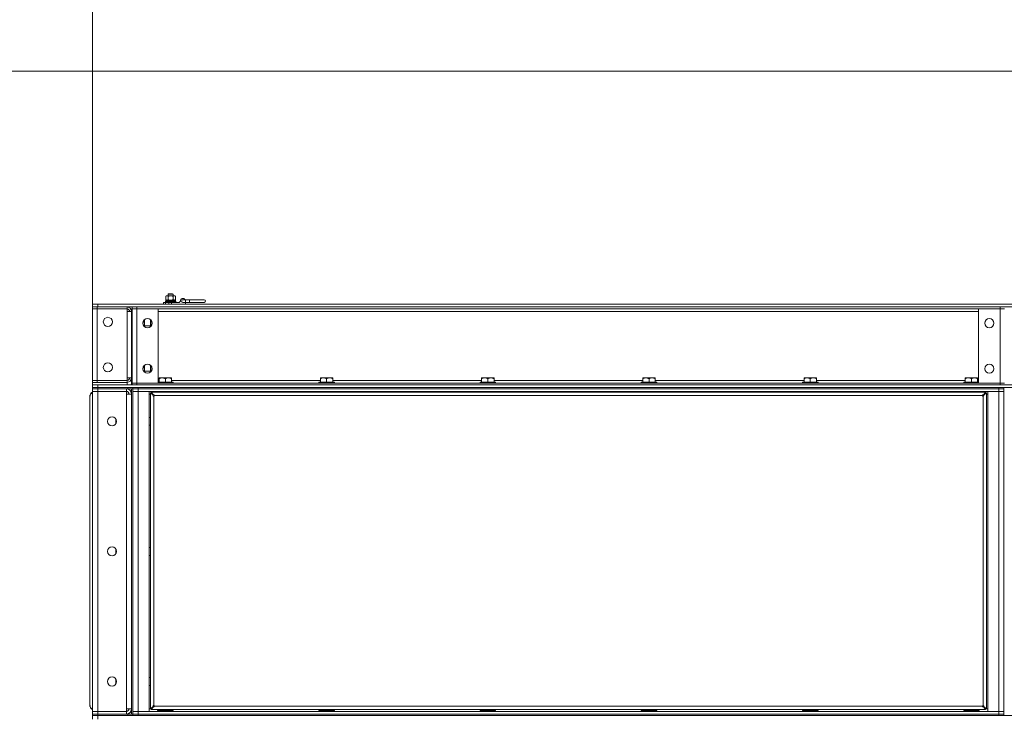
# Model space of a CAD drawing. Units: millimetres. Extents: x 0 to 29931, y -7 to 21000.
# Drawn here: x 4036 to 5551, y 16929 to 18002 of the extents above; entities that cross this region are included whole.
import ezdxf

# ---------------------------------------------------------------- set-up
doc = ezdxf.new("R2010")
doc.units = ezdxf.units.MM
doc.linetypes.add('K5LT_THIN', pattern=[0])
for name, color, linetype, true_color in [('DIM', 6, 'Continuous', 0xff00ff), ('R', 1, 'Continuous', 0xff0000), ('WELDING', 7, 'Continuous', 0xffffff)]:
    doc.layers.add(name, color=color, linetype=linetype, true_color=true_color)

msp = doc.modelspace()

# ---------------------------------------------------------------- linework, layer by layer
at = {"layer": 'DIM', "color": 7, "linetype": 'K5LT_THIN', "lineweight": 18}
for p, q in [((4148.3, 17557), (4148.3, 19351)), ((4148.3, 17557), (4148.3, 18596.2)), ((6217.6, 17922.8), (3130.2, 17922.8))]:
    msp.add_line(p, q, dxfattribs=at)
at = {"layer": 'R', "color": 7, "linetype": 'K5LT_THIN', "lineweight": 18}
for p, q in [((4260.8, 17576.7), (4261.8, 17577.2)), ((4260.8, 17571.3), (4260.8, 17576.7)), ((4260.8, 17571.3), (4261.8, 17570.7)), ((4260.9, 17570.7), (4275.3, 17570.7)), ((4260.9, 17568.8), (4260.9, 17570.7)), ((4261.8, 17577.2), (4273.9, 17577.2)), ((4264.3, 17579.6), (4265.3, 17580.2)), ((4264.3, 17577.2), (4264.3, 17579.6)), ((4264.3, 17579.6), (4264.8, 17579.6)), ((4264.5, 17571.3), (4264.5, 17576.7)), ((4264.8, 17579.6), (4272.3, 17579.6)), ((4265.3, 17580.2), (4265.7, 17580.2)), ((4265.7, 17580.2), (4271.3, 17580.2)), ((4272.3, 17579.6), (4271.3, 17580.2)), ((4272, 17571.3), (4272, 17576.7)), ((4272.3, 17577.2), (4272.3, 17579.6)), ((4273.9, 17577.2), (4274.8, 17577.2)), ((4275.8, 17576.7), (4274.8, 17577.2)), ((4275.8, 17571.3), (4274.8, 17570.7)), ((4275.6, 17570.7), (4275.3, 17570.7)), ((4275.8, 17571.3), (4275.8, 17576.7)), ((4287.3, 17571.2), (4291.3, 17571.2)), ((4291.3, 17571.2), (4297.3, 17571.2)), ((4291.3, 17571.2), (4291.3, 17567.2)), ((4297.3, 17571.2), (4319.8, 17571.2)), ((4297.3, 17571.2), (4297.3, 17567.2)), ((4148.3, 17564.2), (4156.3, 17564.2)), ((4148.3, 17560.2), (4148.3, 17564.2)), ((4148.3, 17560.2), (4155.3, 17560.2)), ((4148.3, 17557.2), (4148.3, 17560.2)), ((4155.3, 17557.2), (4148.3, 17557.2)), ((4148.3, 17557), (4155.3, 17557)), ((4148.3, 17447.2), (4148.3, 17557)), ((4155.3, 17560.2), (4201.3, 17560.2)), ((4155.3, 17557.2), (4155.3, 17560.2)), ((4155.3, 17557.2), (4201.3, 17557.2)), ((4155.3, 17557), (4201.3, 17557)), ((4155.3, 17557), (4155.3, 17447.2)), ((4156.3, 17564.2), (6072.3, 17564.2)), ((4156.3, 17560.2), (4156.3, 17564.2)), ((4156.3, 17560.2), (6072.3, 17560.2)), ((4201.3, 17557.2), (4201.3, 17560.2)), ((4201.3, 17557), (4201.3, 17553.1)), ((4208.3, 17555.2), (4208.3, 17553.1)), ((4208.3, 17555.2), (4209.3, 17555.2)), ((4209.3, 17557.2), (4209.3, 17560.2)), ((4216.3, 17557.2), (4209.3, 17557.2)), ((4209.3, 17443.2), (4209.3, 17557)), ((4209.3, 17557), (4216.3, 17557)), ((4215.3, 17557.2), (4215.3, 17557)), ((4216.3, 17557.2), (4216.3, 17560.2)), ((4216.3, 17560.2), (5544.3, 17560.2)), ((4216.3, 17557.2), (5544.3, 17557.2)), ((4216.3, 17557.2), (4216.3, 17557)), ((4216.3, 17557), (4249.3, 17557)), ((4216.3, 17557), (4216.3, 17443.2)), ((4249.3, 17557), (4249.3, 17443.2)), ((4257.3, 17567.2), (4260.7, 17567.2)), ((4257.3, 17564.2), (4257.3, 17567.2)), ((4260.3, 17568.5), (4260.5, 17568.8)), ((4260.3, 17567.5), (4260.3, 17568.5)), ((4260.3, 17568.5), (4276.3, 17568.5)), ((4260.3, 17567.5), (4260.5, 17567.2)), ((4260.3, 17567.5), (4276.3, 17567.5)), ((4260.5, 17568.8), (4276.1, 17568.8)), ((4260.7, 17567.2), (4265.8, 17567.2)), ((4260.7, 17564.2), (4260.7, 17567.2)), ((4265.8, 17564.2), (4265.8, 17567.2)), ((4265.8, 17567.2), (4269.6, 17567.2)), ((4269.6, 17567.2), (4281.3, 17567.2)), ((4269.6, 17564.2), (4269.6, 17567.2)), ((4276.3, 17568.5), (4276.1, 17568.8)), ((4276.3, 17567.5), (4276.1, 17567.2)), ((4276.3, 17567.5), (4276.3, 17568.5)), ((4287.3, 17567.2), (4291.3, 17567.2)), ((4291.3, 17567.2), (4291.3, 17564.2)), ((4291.3, 17567.2), (4297.3, 17567.2)), ((4297.3, 17567.2), (4319.8, 17567.2)), ((5511.3, 17557), (5544.3, 17557)), ((5511.3, 17443.2), (5511.3, 17557)), ((5544.3, 17557.2), (5544.3, 17560.2)), ((5551.3, 17557.2), (5544.3, 17557.2)), ((5544.3, 17557.2), (5544.3, 17557)), ((5544.3, 17443.2), (5544.3, 17557)), ((5544.3, 17557), (5551.3, 17557)), ((4201.3, 17451.2), (4201.3, 17553.1)), ((4201.3, 17553.1), (4208.3, 17553.1)), ((4208.3, 17553.1), (4208.3, 17451.2)), ((4208.3, 17543.2), (4209.3, 17543.2)), ((4228.3, 17540.5), (4228.3, 17529.8)), ((4237.2, 17540.6), (4237.2, 17531.2)), ((4237.8, 17540), (4237.8, 17532.2)), ((4249.3, 17553.1), (5511.3, 17553.1)), ((4208.3, 17531.2), (4209.3, 17531.2)), ((4226.1, 17537.2), (4227.4, 17537.2)), ((4228.3, 17531.2), (4237.2, 17531.2)), ((4237.2, 17531.2), (4237.8, 17532.2)), ((4208.3, 17506.2), (4209.3, 17506.2)), ((4208.3, 17499.2), (4209.3, 17499.2)), ((4209.3, 17496.2), (4208.3, 17496.2)), ((4209.3, 17492.2), (4208.3, 17492.2)), ((4209.3, 17488.2), (4208.3, 17488.2)), ((4208.3, 17473.2), (4209.3, 17473.2)), ((4226.1, 17467.2), (4227.4, 17467.2)), ((4228.3, 17470.5), (4228.3, 17459.8)), ((4237.2, 17470.6), (4237.2, 17461.2)), ((4237.8, 17470), (4237.8, 17462.2)), ((4201.3, 17451.2), (4201.3, 17447.2)), ((4208.3, 17451.2), (4201.3, 17451.2)), ((4208.3, 17461.2), (4209.3, 17461.2)), ((4208.3, 17451.2), (4208.3, 17444.1)), ((4228.3, 17461.2), (4237.2, 17461.2)), ((4237.2, 17461.2), (4237.8, 17462.2)), ((4250.8, 17451.2), (4250.8, 17450.1)), ((4250.8, 17451.2), (4255.5, 17451.2)), ((4250.8, 17444.7), (4250.8, 17450.1)), ((4255.5, 17451.2), (4265, 17451.2)), ((4260.3, 17444.7), (4260.3, 17450.1)), ((4265, 17451.2), (4269.8, 17451.2)), ((4269.8, 17450.1), (4269.8, 17451.2)), ((4269.8, 17444.7), (4269.8, 17450.1)), ((4498.8, 17451.2), (4498.8, 17450.1)), ((4498.8, 17451.2), (4503.5, 17451.2)), ((4498.8, 17444.7), (4498.8, 17450.1)), ((4503.5, 17451.2), (4513, 17451.2)), ((4508.3, 17444.7), (4508.3, 17450.1)), ((4513, 17451.2), (4517.8, 17451.2)), ((4517.8, 17450.1), (4517.8, 17451.2)), ((4517.8, 17444.7), (4517.8, 17450.1)), ((4746.8, 17451.2), (4746.8, 17450.1)), ((4746.8, 17451.2), (4751.5, 17451.2)), ((4746.8, 17444.7), (4746.8, 17450.1)), ((4751.5, 17451.2), (4761, 17451.2)), ((4756.3, 17444.7), (4756.3, 17450.1)), ((4761, 17451.2), (4765.8, 17451.2)), ((4765.8, 17450.1), (4765.8, 17451.2)), ((4765.8, 17444.7), (4765.8, 17450.1)), ((4994.8, 17451.2), (4994.8, 17450.1)), ((4994.8, 17451.2), (4999.5, 17451.2)), ((4994.8, 17444.7), (4994.8, 17450.1)), ((4999.5, 17451.2), (5009, 17451.2)), ((5004.3, 17444.7), (5004.3, 17450.1)), ((5009, 17451.2), (5013.8, 17451.2)), ((5013.8, 17450.1), (5013.8, 17451.2)), ((5013.8, 17444.7), (5013.8, 17450.1)), ((5242.8, 17451.2), (5242.8, 17450.1)), ((5242.8, 17451.2), (5247.5, 17451.2)), ((5242.8, 17444.7), (5242.8, 17450.1)), ((5247.5, 17451.2), (5257, 17451.2)), ((5252.3, 17444.7), (5252.3, 17450.1)), ((5257, 17451.2), (5261.8, 17451.2)), ((5261.8, 17450.1), (5261.8, 17451.2)), ((5261.8, 17444.7), (5261.8, 17450.1)), ((5490.8, 17451.2), (5490.8, 17450.1)), ((5490.8, 17451.2), (5495.5, 17451.2)), ((5490.8, 17444.7), (5490.8, 17450.1)), ((5495.5, 17451.2), (5505, 17451.2)), ((5500.3, 17444.7), (5500.3, 17450.1)), ((5505, 17451.2), (5509.8, 17451.2)), ((5509.8, 17450.1), (5509.8, 17451.2)), ((5509.8, 17444.7), (5509.8, 17450.1)), ((4155.3, 17447.2), (4148.3, 17447.2)), ((4148.3, 17447.1), (4148.3, 17444.1)), ((4148.3, 17447.1), (4155.3, 17447.1)), ((4148.3, 17444.1), (4148.3, 17440.2)), ((4155.3, 17444.1), (4148.3, 17444.1)), ((4148.3, 17440.2), (4156.3, 17440.2)), ((4148.3, 17436.2), (4148.3, 17440.2)), ((4156.3, 17436.2), (4148.3, 17436.2)), ((4148.3, 17434.2), (4148.3, 17436.2)), ((4148.3, 17436.2), (4156.3, 17436.2)), ((4148.3, 17434.2), (4156.3, 17434.2)), ((4148.3, 17434.2), (4148.3, 17430.2)), ((4156.3, 17434.2), (4148.3, 17434.2)), ((4201.3, 17447.2), (4155.3, 17447.2)), ((4201.3, 17447.1), (4155.3, 17447.1)), ((4155.3, 17447.1), (4155.3, 17444.1)), ((4155.3, 17447.2), (4155.3, 17447.1)), ((4201.3, 17444.1), (4155.3, 17444.1)), ((4156.3, 17440.2), (6440.3, 17440.2)), ((4156.3, 17436.2), (4156.3, 17440.2)), ((4156.3, 17436.2), (6440.3, 17436.2)), ((4156.3, 17436.2), (4202.3, 17436.2)), ((4156.3, 17434.2), (4156.3, 17436.2)), ((4156.3, 17434.2), (4156.3, 17430.2)), ((4200.3, 17434.2), (4156.3, 17434.2)), ((4156.3, 17434.2), (4202.3, 17434.2)), ((4200.3, 17434.2), (4200.3, 17430.2)), ((4201.3, 17447.1), (4201.3, 17444.1)), ((4201.3, 17444.1), (4201.3, 17440.2)), ((4202.3, 17436.2), (4202.3, 17434.2)), ((4210.2, 17434.2), (4202.3, 17434.2)), ((4208.3, 17444.1), (4208.3, 17440.2)), ((4209.3, 17444.1), (4208.3, 17444.1)), ((4208.3, 16934.2), (4208.3, 17434.2)), ((4216.3, 17443.2), (4209.3, 17443.2)), ((4209.3, 17443.2), (4209.3, 17440.2)), ((4209.3, 17443.2), (4216.3, 17443.2)), ((4210.3, 17434.2), (4210.2, 17434.2)), ((4210.3, 17436.2), (4210.3, 17434.2)), ((4210.3, 17436.2), (4210.3, 17434.2)), ((4210.3, 17434.2), (4218.3, 17434.2)), ((4218.3, 17434.2), (4210.3, 17434.2)), ((4210.3, 16934.2), (4210.3, 17434.2)), ((4249.3, 17443.2), (4216.3, 17443.2)), ((4216.3, 17443.2), (4216.3, 17440.2)), ((4216.3, 17443.2), (5544.3, 17443.2)), ((4216.3, 17443.2), (4216.3, 17443.2)), ((4216.3, 17440.2), (5544.3, 17440.2)), ((5542.3, 17436.2), (4218.3, 17436.2)), ((4218.3, 17436.2), (4218.3, 17434.2)), ((5542.3, 17434.2), (4218.3, 17434.2)), ((4218.3, 17434.2), (4218.3, 17430.2)), ((5542.3, 17434.2), (4218.3, 17434.2)), ((4248.3, 17443.2), (4248.3, 17443.2)), ((4249.3, 17447.1), (4250.8, 17447.1)), ((4249.3, 17444.7), (4272, 17444.7)), ((4249.3, 17444.3), (4272.3, 17444.3)), ((4269.8, 17447.1), (4498.8, 17447.1)), ((4272, 17444.7), (4272.3, 17444.3)), ((4272.3, 17443.2), (4272.3, 17444.3)), ((4496.6, 17444.7), (4496.3, 17444.3)), ((4496.3, 17443.2), (4496.3, 17444.3)), ((4496.3, 17444.3), (4520.3, 17444.3)), ((4496.6, 17444.7), (4520, 17444.7)), ((4517.8, 17447.1), (4746.8, 17447.1)), ((4520, 17444.7), (4520.3, 17444.3)), ((4520.3, 17443.2), (4520.3, 17444.3)), ((4744.6, 17444.7), (4744.3, 17444.3)), ((4744.3, 17443.2), (4744.3, 17444.3)), ((4744.3, 17444.3), (4768.3, 17444.3)), ((4744.6, 17444.7), (4768, 17444.7)), ((4765.8, 17447.1), (4994.8, 17447.1)), ((4768, 17444.7), (4768.3, 17444.3)), ((4768.3, 17443.2), (4768.3, 17444.3)), ((4992.6, 17444.7), (4992.3, 17444.3)), ((4992.3, 17443.2), (4992.3, 17444.3)), ((4992.3, 17444.3), (5016.3, 17444.3)), ((4992.6, 17444.7), (5016, 17444.7)), ((5013.8, 17447.1), (5242.8, 17447.1)), ((5016, 17444.7), (5016.3, 17444.3)), ((5016.3, 17443.2), (5016.3, 17444.3)), ((5240.6, 17444.7), (5240.3, 17444.3)), ((5240.3, 17443.2), (5240.3, 17444.3)), ((5240.3, 17444.3), (5264.3, 17444.3)), ((5240.6, 17444.7), (5264, 17444.7)), ((5261.8, 17447.1), (5490.8, 17447.1)), ((5264, 17444.7), (5264.3, 17444.3)), ((5264.3, 17443.2), (5264.3, 17444.3)), ((5488.6, 17444.7), (5488.3, 17444.3)), ((5488.3, 17444.3), (5511.3, 17444.3)), ((5488.3, 17443.2), (5488.3, 17444.3)), ((5488.6, 17444.7), (5511.3, 17444.7)), ((5509.8, 17447.1), (5511.3, 17447.1)), ((5544.3, 17443.2), (5511.3, 17443.2)), ((5512.3, 17443.2), (5512.3, 17443.2)), ((5542.3, 17434.2), (5542.3, 17436.2)), ((5542.3, 17434.2), (5550.3, 17434.2)), ((5542.3, 17434.2), (5542.3, 17430.2)), ((5550.3, 17434.2), (5542.3, 17434.2)), ((5551.3, 17443.2), (5544.3, 17443.2)), ((5544.3, 17443.2), (5551.3, 17443.2)), ((5544.3, 17443.2), (5544.3, 17440.2)), ((5544.3, 17443.2), (5544.3, 17443.2)), ((5550.3, 17434.2), (5550.3, 17436.2)), ((5550.3, 17434.2), (5550.3, 17430.2)), ((4144.3, 17423), (4144.3, 17423.9)), ((4144.3, 17423.9), (4144.4, 17423.9)), ((4144.3, 16947.3), (4144.3, 17423)), ((4144.4, 17424.8), (4144.4, 17424.8)), ((4156.3, 17430.2), (4148.3, 17430.2)), ((4148.3, 16938.2), (4148.3, 17430.2)), ((4148.3, 17430.2), (4156.3, 17430.2)), ((4156.3, 17430.2), (4200.3, 17430.2)), ((4156.3, 17430.2), (4156.3, 16938.2)), ((4200.3, 17430.2), (4200.3, 17426.2)), ((4200.3, 16942.2), (4200.3, 17426.2)), ((4200.3, 17426.2), (4208.3, 17426.2)), ((4210.3, 17430.2), (4218.3, 17430.2)), ((4218.3, 17430.2), (4210.3, 17430.2)), ((5542.3, 17430.2), (4218.3, 17430.2)), ((4218.3, 17430.2), (4218.3, 16938.2)), ((4218.3, 17430.2), (4235.3, 17430.2)), ((4235.3, 17430.2), (4235.3, 16938.2)), ((4237.3, 17426.2), (4235.3, 17426.2)), ((4237.3, 16942.3), (4237.3, 17428)), ((4241.6, 17424.6), (4237.3, 17428)), ((4237.3, 17428), (4238.5, 17428)), ((4238.5, 17429.2), (5522.1, 17429.2)), ((4238.5, 17428), (4238.5, 17429.2)), ((4238.5, 17429.2), (4241.8, 17424.8)), ((4238.5, 17428), (4241.8, 17424.6)), ((4241.8, 17424.6), (4238.5, 17428)), ((4241.6, 17424.6), (4241.8, 17424.6)), ((4241.8, 17424.8), (4241.8, 17424.6)), ((4242.5, 17423), (4242.5, 16947.3)), ((5517.1, 17423.9), (4243.5, 17423.9)), ((4254.3, 17429.2), (4254.3, 17430.2)), ((4266.3, 17429.2), (4266.3, 17430.2)), ((4502.3, 17429.2), (4502.3, 17430.2)), ((4514.3, 17429.2), (4514.3, 17430.2)), ((4750.3, 17429.2), (4750.3, 17430.2)), ((4762.3, 17429.2), (4762.3, 17430.2)), ((4998.3, 17429.2), (4998.3, 17430.2)), ((5010.3, 17429.2), (5010.3, 17430.2)), ((5246.3, 17429.2), (5246.3, 17430.2)), ((5258.3, 17429.2), (5258.3, 17430.2)), ((5494.3, 17429.2), (5494.3, 17430.2)), ((5506.3, 17429.2), (5506.3, 17430.2)), ((5518.1, 16947.3), (5518.1, 17423)), ((5518.8, 17424.8), (5522.1, 17429.2)), ((5518.8, 17424.6), (5522.1, 17428)), ((5522.1, 17428), (5518.8, 17424.6)), ((5518.8, 17424.8), (5518.8, 17424.6)), ((5519, 17424.6), (5518.8, 17424.6)), ((5523.3, 17428), (5519, 17424.6)), ((5522.1, 17429.2), (5522.1, 17428)), ((5522.1, 17428), (5523.3, 17428)), ((5523.3, 17428), (5523.3, 16942.3)), ((5525.3, 17426.2), (5523.3, 17426.2)), ((5525.3, 16938.2), (5525.3, 17430.2)), ((5525.3, 17430.2), (5542.3, 17430.2)), ((5542.3, 17430.2), (5550.3, 17430.2)), ((5542.3, 16938.2), (5542.3, 17430.2)), ((5550.3, 17430.2), (5542.3, 17430.2)), ((5550.3, 17430.2), (5550.3, 16938.2)), ((4237.2, 17390.2), (4235.3, 17390.2)), ((4237.3, 17390), (4237.2, 17390.2)), ((4237.2, 17384.2), (4237.2, 17390.2)), ((4184.3, 17380.5), (4184.3, 17387.8)), ((4237.2, 17378.2), (4235.3, 17378.2)), ((4237.2, 17378.2), (4237.2, 17384.2)), ((4237.3, 17378.3), (4237.2, 17378.2)), ((4184.3, 17180.5), (4184.3, 17187.8)), ((4237.2, 17190.2), (4235.3, 17190.2)), ((4237.2, 17178.2), (4235.3, 17178.2)), ((4237.3, 17190), (4237.2, 17190.2)), ((4237.2, 17184.2), (4237.2, 17190.2)), ((4237.2, 17178.2), (4237.2, 17184.2)), ((4237.3, 17178.3), (4237.2, 17178.2)), ((4184.3, 16980.5), (4184.3, 16987.8)), ((4237.2, 16990.2), (4235.3, 16990.2)), ((4237.3, 16990), (4237.2, 16990.2)), ((4237.2, 16984.2), (4237.2, 16990.2)), ((4237.2, 16978.2), (4237.2, 16984.2)), ((4237.2, 16978.2), (4235.3, 16978.2)), ((4237.3, 16978.3), (4237.2, 16978.2)), ((4144.3, 16946.3), (4144.3, 16947.3)), ((4144.3, 16946.3), (4144.4, 16946.3)), ((4144.4, 16945.7), (4145.7, 16943.6)), ((4144.4, 16945.5), (4144.4, 16945.5)), ((4145.7, 16943.6), (4148.3, 16942.5)), ((4148.3, 16938.2), (4156.3, 16938.2)), ((4148.3, 16934.2), (4148.3, 16938.2)), ((4156.3, 16938.2), (4148.3, 16938.2)), ((4156.3, 16934.2), (4148.3, 16934.2)), ((4148.3, 16932.1), (4148.3, 16934.2)), ((4148.3, 16934.2), (4156.3, 16934.2)), ((4156.3, 16934.2), (4156.3, 16938.2)), ((4200.3, 16938.2), (4156.3, 16938.2)), ((4156.3, 16934.2), (4200.3, 16934.2)), ((4156.3, 16934.2), (4202.3, 16934.2)), ((4156.3, 16932.1), (4156.3, 16934.2)), ((4208.3, 16942.2), (4200.3, 16942.2)), ((4200.3, 16942.2), (4200.3, 16938.2)), ((4200.3, 16934.2), (4200.3, 16938.2)), ((4202.3, 16934.2), (4202.3, 16932.1)), ((4202.3, 16934.2), (4210.2, 16934.2)), ((4210.3, 16934.2), (4210.2, 16934.2)), ((4218.3, 16938.2), (4210.3, 16938.2)), ((4210.3, 16938.2), (4218.3, 16938.2)), ((4210.3, 16934.2), (4218.3, 16934.2)), ((4210.3, 16934.2), (4210.3, 16932.1)), ((4218.3, 16934.2), (4210.3, 16934.2)), ((4210.3, 16934.2), (4210.3, 16932.1)), ((4218.3, 16938.2), (5542.3, 16938.2)), ((4235.3, 16938.2), (4218.3, 16938.2)), ((4218.3, 16934.2), (4218.3, 16938.2)), ((5542.3, 16934.2), (4218.3, 16934.2)), ((4218.3, 16934.2), (4218.3, 16932.1)), ((4218.3, 16934.2), (5542.3, 16934.2)), ((4235.3, 16942.2), (4238.5, 16942.2)), ((4237.3, 16942.3), (4241.6, 16945.7)), ((4238.5, 16942.3), (4237.3, 16942.3)), ((4241.8, 16945.7), (4238.5, 16942.3)), ((4238.5, 16942.3), (4241.8, 16945.7)), ((4241.8, 16945.5), (4238.5, 16941.2)), ((4238.5, 16941.2), (4238.5, 16942.3)), ((5522.1, 16941.2), (4238.5, 16941.2)), ((4241.6, 16945.7), (4241.8, 16945.7)), ((4241.8, 16945.5), (4241.8, 16945.7)), ((4243.5, 16946.3), (5517.1, 16946.3)), ((4248.3, 16939.3), (4248.5, 16939.7)), ((4248.3, 16938.2), (4248.3, 16939.3)), ((4248.3, 16939.3), (4272.3, 16939.3)), ((4248.5, 16939.7), (4272.1, 16939.7)), ((4272.3, 16939.3), (4272.1, 16939.7)), ((4272.3, 16938.2), (4272.3, 16939.3)), ((4496.3, 16939.3), (4496.5, 16939.7)), ((4496.3, 16939.3), (4496.3, 16938.2)), ((4520.3, 16939.3), (4496.3, 16939.3)), ((4520.1, 16939.7), (4496.5, 16939.7)), ((4520.3, 16939.3), (4520.1, 16939.7)), ((4520.3, 16939.3), (4520.3, 16938.2)), ((4744.3, 16939.3), (4744.5, 16939.7)), ((4744.3, 16939.3), (4744.3, 16938.2)), ((4768.3, 16939.3), (4744.3, 16939.3)), ((4768.1, 16939.7), (4744.5, 16939.7)), ((4768.3, 16939.3), (4768.1, 16939.7)), ((4768.3, 16939.3), (4768.3, 16938.2)), ((4992.3, 16939.3), (4992.5, 16939.7)), ((4992.3, 16939.3), (4992.3, 16938.2)), ((5016.3, 16939.3), (4992.3, 16939.3)), ((5016.1, 16939.7), (4992.5, 16939.7)), ((5016.3, 16939.3), (5016.1, 16939.7)), ((5016.3, 16939.3), (5016.3, 16938.2)), ((5240.3, 16939.3), (5240.5, 16939.7)), ((5240.3, 16939.3), (5240.3, 16938.2)), ((5264.3, 16939.3), (5240.3, 16939.3)), ((5264.1, 16939.7), (5240.5, 16939.7)), ((5264.3, 16939.3), (5264.1, 16939.7)), ((5264.3, 16939.3), (5264.3, 16938.2)), ((5488.3, 16939.3), (5488.5, 16939.7)), ((5488.3, 16938.2), (5488.3, 16939.3)), ((5488.3, 16939.3), (5512.3, 16939.3)), ((5488.5, 16939.7), (5512.1, 16939.7)), ((5512.3, 16939.3), (5512.1, 16939.7)), ((5512.3, 16938.2), (5512.3, 16939.3)), ((5518.8, 16945.7), (5522.1, 16942.3)), ((5519, 16945.7), (5518.8, 16945.7)), ((5518.8, 16945.5), (5518.8, 16945.7)), ((5522.1, 16942.3), (5518.8, 16945.7)), ((5522.1, 16941.2), (5518.8, 16945.5)), ((5519, 16945.7), (5523.3, 16942.3)), ((5523.3, 16942.3), (5522.1, 16942.3)), ((5522.1, 16942.3), (5522.1, 16941.2)), ((5522.1, 16942.2), (5525.3, 16942.2)), ((5542.3, 16938.2), (5525.3, 16938.2)), ((5550.3, 16938.2), (5542.3, 16938.2)), ((5542.3, 16934.2), (5542.3, 16938.2)), ((5542.3, 16938.2), (5550.3, 16938.2)), ((5542.3, 16934.2), (5550.3, 16934.2)), ((5542.3, 16932.1), (5542.3, 16934.2)), ((5550.3, 16934.2), (5542.3, 16934.2)), ((5550.3, 16934.2), (5550.3, 16938.2)), ((5550.3, 16932.1), (5550.3, 16934.2)), ((4148.3, 16926.1), (4148.3, 16932.1)), ((4148.3, 16932.1), (4156.3, 16932.1)), ((4156.3, 16932.1), (4148.3, 16932.1)), ((4156.3, 16932.1), (4202.3, 16932.1)), ((4156.3, 16932.1), (6440.3, 16932.1)), ((4156.3, 16926.1), (4156.3, 16932.1)), ((5542.3, 16932.1), (4218.3, 16932.1))]:
    msp.add_line(p, q, dxfattribs=at)
for centre in [(4171.8, 17537.2), (4232.8, 17535.2), (5527.8, 17535.2), (4171.8, 17467.2), (4232.8, 17465.2), (5527.8, 17465.2), (4178.3, 17384.2), (4178.3, 17184.2), (4178.3, 16984.2)]:
    msp.add_circle(centre, 7, dxfattribs=at)
for centre, radius, start, end in [((4287.3, 17569.2), 4, 30, 180), ((4287.3, 17569.2), 2, 89.9995, 270.0005), ((4319.8, 17569.2), 2, 270, 90), ((4201.3, 17553.1), 7, 0, 90), ((4201.3, 17553.1), 4, 0, 90), ((4215.3, 17555.2), 7, 148.9973, 180), ((4215.3, 17555.2), 4, 150, 151.6406), ((4281.3, 17569.2), 2, 270, 0), ((4201.3, 17451.2), 4, 270, 0), ((4201.3, 17451.2), 7, 270, 0), ((4200.3, 17426.2), 8, 0, 90), ((4149.5, 17423.9), 5.2, 170.3769, 180), ((4149.5, 17423.9), 5.2, 103.3424, 170.3769), ((4200.3, 17426.2), 4, 0, 90), ((4242.5, 17423.9), 1, 270, 0), ((5518.1, 17423.9), 1, 180, 270), ((4149.5, 16946.3), 5.2, 180, 189.6231), ((4149.5, 16946.3), 5.2, 189.6231, 256.6576), ((4200.3, 16942.2), 8, 270, 0), ((4200.3, 16942.2), 4, 270, 0), ((4242.5, 16946.3), 1, 0, 90), ((5518.1, 16946.3), 1, 90, 180)]:
    msp.add_arc(centre, radius, start, end, dxfattribs=at)
for centre, start_param, end_param in [((4268.3, 17564.8), -1.350356, -1.236622), ((4268.3, 17572.8), 4.491949, 4.60284)]:
    msp.add_ellipse(centre, major_axis=(0, 18.3), ratio=0.40452, start_param=start_param, end_param=end_param, dxfattribs=at)
at = {"layer": 'WELDING', "color": 7, "linetype": 'K5LT_THIN', "lineweight": 18}
for p, q in [((4264.5, 17571.3), (4265.8, 17571)), ((4265.8, 17571), (4267, 17570.8)), ((4267, 17570.8), (4268.3, 17570.7)), ((4268.3, 17570.7), (4269.6, 17570.8)), ((4269.6, 17570.8), (4270.8, 17571)), ((4270.8, 17571), (4272, 17571.3)), ((4228, 17539.3), (4228.2, 17540.4)), ((4227.4, 17537.2), (4227.8, 17538.2)), ((4227.7, 17536.3), (4227.4, 17537.2)), ((4228.2, 17533.9), (4227.7, 17536.3)), ((4227.8, 17538.2), (4228, 17539.3)), ((4228.1, 17530), (4228.2, 17531.5)), ((4228.2, 17531.5), (4228.2, 17533.9)), ((4227.4, 17467.2), (4227.8, 17468.2)), ((4227.7, 17466.3), (4227.4, 17467.2)), ((4228.2, 17463.9), (4227.7, 17466.3)), ((4227.8, 17468.2), (4228, 17469.3)), ((4228, 17469.3), (4228.2, 17470.4)), ((4228.2, 17461.5), (4228.2, 17463.9)), ((4228.1, 17460), (4228.2, 17461.5)), ((4145.2, 17426.2), (4144.4, 17424.8)), ((4144.4, 17424.8), (4144.4, 17424.6)), ((4146.6, 17427.3), (4145.2, 17426.2)), ((4148.3, 17427.8), (4146.6, 17427.3))]:
    msp.add_line(p, q, dxfattribs=at)
for points, knots in [([(4264.5, 17576.7), (4264.3, 17576.8), (4264.1, 17576.9), (4263.7, 17577.1), (4263.5, 17577.1), (4263.2, 17577.2), (4263, 17577.2), (4262.7, 17577.3), (4262.5, 17577.2), (4262.3, 17577.2), (4262, 17577.2), (4261.8, 17577.1), (4261.5, 17577), (4261.2, 17576.9), (4260.9, 17576.7), (4260.8, 17576.7)], [0, 0, 0, 0, 2.402098, 3.730014, 4.86269, 5.269184, 6.530032, 8.002242, 8.778571, 9.697781, 10.615939, 11.535476, 12.447686, 14.229245, 16, 16, 16, 16]), ([(4260.8, 17571.3), (4261, 17571.2), (4261.3, 17571), (4261.7, 17570.9), (4262, 17570.8), (4262.4, 17570.8), (4262.6, 17570.7), (4262.7, 17570.7)], [0, 0, 0, 0, 2.763221, 4.094984, 5.429703, 6.74369, 8, 8, 8, 8]), ([(4262.7, 17570.7), (4262.8, 17570.7), (4263, 17570.8), (4263.3, 17570.8), (4263.8, 17571), (4264.2, 17571.2), (4264.5, 17571.3)], [0, 0, 0, 0, 1.168741, 2.328002, 3.738791, 7, 7, 7, 7]), ([(4272, 17576.7), (4272, 17576.7), (4271.8, 17576.7), (4271.6, 17576.8), (4271.3, 17576.9), (4271.1, 17576.9), (4270.8, 17577), (4270.4, 17577.1), (4270, 17577.1), (4269.8, 17577.2), (4269.6, 17577.2), (4269.5, 17577.2), (4269.3, 17577.2), (4269.1, 17577.2), (4268.8, 17577.2), (4268.6, 17577.2), (4268.4, 17577.2), (4268.2, 17577.2), (4268, 17577.2), (4267.8, 17577.2), (4267.5, 17577.2), (4267.2, 17577.2), (4266.9, 17577.2), (4266.7, 17577.1), (4266.4, 17577.1), (4266.1, 17577), (4265.8, 17577), (4265.5, 17576.9), (4265.3, 17576.9), (4265.1, 17576.8), (4264.9, 17576.8), (4264.7, 17576.7), (4264.6, 17576.7), (4264.5, 17576.7)], [0, 0, 0, 0, 0.195043, 0.390086, 0.585129, 0.780172, 1.018175, 1.256178, 1.732185, 1.837668, 1.943151, 2.048635, 2.154118, 2.365085, 2.576052, 2.788026, 2.894013, 3, 3.21147, 3.422941, 3.634411, 3.845882, 4.057352, 4.268823, 4.480293, 4.691764, 5.018823, 5.182352, 5.345882, 5.509411, 5.672941, 5.83647, 6, 6, 6, 6]), ([(4273.9, 17577.2), (4273.8, 17577.2), (4273.5, 17577.2), (4273.1, 17577.2), (4272.6, 17577), (4272.3, 17576.8), (4272, 17576.7)], [0, 0, 0, 0, 1.408334, 2.699716, 4.347771, 7, 7, 7, 7]), ([(4272, 17571.3), (4272.3, 17571.2), (4272.6, 17571), (4273.1, 17570.9), (4273.4, 17570.8), (4273.7, 17570.8), (4273.8, 17570.7), (4273.9, 17570.7)], [0, 0, 0, 0, 3.216061, 4.562172, 5.854443, 7.091223, 8, 8, 8, 8]), ([(4275.8, 17576.7), (4275.6, 17576.8), (4275.3, 17577), (4274.8, 17577.1), (4274.5, 17577.2), (4274.2, 17577.2), (4274, 17577.2), (4273.9, 17577.2)], [0, 0, 0, 0, 2.763221, 4.094984, 5.429703, 6.74369, 8, 8, 8, 8]), ([(4273.9, 17570.7), (4274, 17570.7), (4274.3, 17570.8), (4274.7, 17570.9), (4275.2, 17571), (4275.6, 17571.2), (4275.8, 17571.3)], [0, 0, 0, 0, 1.435245, 2.875909, 4.882889, 7, 7, 7, 7]), ([(4250.8, 17450.1), (4251.1, 17450.3), (4251.6, 17450.5), (4252.4, 17450.7), (4253.1, 17450.9), (4253.9, 17451), (4254.6, 17451.1), (4255.1, 17451.1), (4255.4, 17451.2), (4255.5, 17451.2)], [0, 0, 0, 0, 2.066603, 3.173746, 5.147824, 6.604769, 8.158967, 9.382212, 10, 10, 10, 10]), ([(4255.5, 17451.2), (4255.7, 17451.2), (4256.2, 17451.1), (4256.9, 17451.1), (4257.6, 17451), (4258.2, 17450.8), (4258.9, 17450.6), (4259.5, 17450.4), (4260.1, 17450.2), (4260.3, 17450.1)], [0, 0, 0, 0, 1.359844, 2.666467, 4.273007, 6.054275, 6.599984, 8.581902, 10, 10, 10, 10]), ([(4260.3, 17450.1), (4260.6, 17450.3), (4261.1, 17450.5), (4261.9, 17450.7), (4262.6, 17450.9), (4263.4, 17451), (4264.1, 17451.1), (4264.6, 17451.1), (4264.9, 17451.2), (4265, 17451.2)], [0, 0, 0, 0, 2.066603, 3.173746, 5.147824, 6.604769, 8.158967, 9.382212, 10, 10, 10, 10]), ([(4265, 17451.2), (4265.3, 17451.2), (4265.7, 17451.1), (4266.4, 17451.1), (4267.1, 17451), (4267.8, 17450.8), (4268.5, 17450.6), (4269.1, 17450.4), (4269.6, 17450.2), (4269.8, 17450.1)], [0, 0, 0, 0, 1.359844, 2.666467, 4.273007, 6.054275, 6.599984, 8.581902, 10, 10, 10, 10]), ([(4498.8, 17450.1), (4499.1, 17450.3), (4499.6, 17450.5), (4500.4, 17450.7), (4501.1, 17450.9), (4501.9, 17451), (4502.6, 17451.1), (4503.1, 17451.1), (4503.4, 17451.2), (4503.5, 17451.2)], [0, 0, 0, 0, 2.066603, 3.173746, 5.147824, 6.604769, 8.158967, 9.382212, 10, 10, 10, 10]), ([(4503.5, 17451.2), (4503.7, 17451.2), (4504.2, 17451.1), (4504.9, 17451.1), (4505.6, 17451), (4506.2, 17450.8), (4506.9, 17450.6), (4507.5, 17450.4), (4508.1, 17450.2), (4508.3, 17450.1)], [0, 0, 0, 0, 1.359844, 2.666467, 4.273007, 6.054275, 6.599984, 8.581902, 10, 10, 10, 10]), ([(4508.3, 17450.1), (4508.6, 17450.3), (4509.1, 17450.5), (4509.9, 17450.7), (4510.6, 17450.9), (4511.4, 17451), (4512.1, 17451.1), (4512.6, 17451.1), (4512.9, 17451.2), (4513, 17451.2)], [0, 0, 0, 0, 2.066603, 3.173746, 5.147824, 6.604769, 8.158967, 9.382212, 10, 10, 10, 10]), ([(4513, 17451.2), (4513.3, 17451.2), (4513.7, 17451.1), (4514.4, 17451.1), (4515.1, 17451), (4515.8, 17450.8), (4516.5, 17450.6), (4517.1, 17450.4), (4517.6, 17450.2), (4517.8, 17450.1)], [0, 0, 0, 0, 1.359844, 2.666467, 4.273007, 6.054275, 6.599984, 8.581902, 10, 10, 10, 10]), ([(4746.8, 17450.1), (4747.1, 17450.3), (4747.6, 17450.5), (4748.4, 17450.7), (4749.1, 17450.9), (4749.9, 17451), (4750.6, 17451.1), (4751.1, 17451.1), (4751.4, 17451.2), (4751.5, 17451.2)], [0, 0, 0, 0, 2.066603, 3.173746, 5.147824, 6.604769, 8.158967, 9.382212, 10, 10, 10, 10]), ([(4751.5, 17451.2), (4751.7, 17451.2), (4752.2, 17451.1), (4752.9, 17451.1), (4753.6, 17451), (4754.2, 17450.8), (4754.9, 17450.6), (4755.5, 17450.4), (4756.1, 17450.2), (4756.3, 17450.1)], [0, 0, 0, 0, 1.359844, 2.666467, 4.273007, 6.054275, 6.599984, 8.581902, 10, 10, 10, 10]), ([(4756.3, 17450.1), (4756.6, 17450.3), (4757.1, 17450.5), (4757.9, 17450.7), (4758.6, 17450.9), (4759.4, 17451), (4760.1, 17451.1), (4760.6, 17451.1), (4760.9, 17451.2), (4761, 17451.2)], [0, 0, 0, 0, 2.066603, 3.173746, 5.147824, 6.604769, 8.158967, 9.382212, 10, 10, 10, 10]), ([(4761, 17451.2), (4761.3, 17451.2), (4761.7, 17451.1), (4762.4, 17451.1), (4763.1, 17451), (4763.8, 17450.8), (4764.5, 17450.6), (4765.1, 17450.4), (4765.6, 17450.2), (4765.8, 17450.1)], [0, 0, 0, 0, 1.359844, 2.666467, 4.273007, 6.054275, 6.599984, 8.581902, 10, 10, 10, 10]), ([(4994.8, 17450.1), (4995.1, 17450.3), (4995.6, 17450.5), (4996.4, 17450.7), (4997.1, 17450.9), (4997.9, 17451), (4998.6, 17451.1), (4999.1, 17451.1), (4999.4, 17451.2), (4999.5, 17451.2)], [0, 0, 0, 0, 2.066603, 3.173746, 5.147824, 6.604769, 8.158967, 9.382212, 10, 10, 10, 10]), ([(4999.5, 17451.2), (4999.7, 17451.2), (5000.2, 17451.1), (5000.9, 17451.1), (5001.6, 17451), (5002.2, 17450.8), (5002.9, 17450.6), (5003.5, 17450.4), (5004.1, 17450.2), (5004.3, 17450.1)], [0, 0, 0, 0, 1.359844, 2.666467, 4.273007, 6.054275, 6.599984, 8.581902, 10, 10, 10, 10]), ([(5004.3, 17450.1), (5004.6, 17450.3), (5005.1, 17450.5), (5005.9, 17450.7), (5006.6, 17450.9), (5007.4, 17451), (5008.1, 17451.1), (5008.6, 17451.1), (5008.9, 17451.2), (5009, 17451.2)], [0, 0, 0, 0, 2.066603, 3.173746, 5.147824, 6.604769, 8.158967, 9.382212, 10, 10, 10, 10]), ([(5009, 17451.2), (5009.3, 17451.2), (5009.7, 17451.1), (5010.4, 17451.1), (5011.1, 17451), (5011.8, 17450.8), (5012.5, 17450.6), (5013.1, 17450.4), (5013.6, 17450.2), (5013.8, 17450.1)], [0, 0, 0, 0, 1.359844, 2.666467, 4.273007, 6.054275, 6.599984, 8.581902, 10, 10, 10, 10]), ([(5242.8, 17450.1), (5243.1, 17450.3), (5243.6, 17450.5), (5244.4, 17450.7), (5245.1, 17450.9), (5245.9, 17451), (5246.6, 17451.1), (5247.1, 17451.1), (5247.4, 17451.2), (5247.5, 17451.2)], [0, 0, 0, 0, 2.066603, 3.173746, 5.147824, 6.604769, 8.158967, 9.382212, 10, 10, 10, 10]), ([(5247.5, 17451.2), (5247.7, 17451.2), (5248.2, 17451.1), (5248.9, 17451.1), (5249.6, 17451), (5250.2, 17450.8), (5250.9, 17450.6), (5251.5, 17450.4), (5252.1, 17450.2), (5252.3, 17450.1)], [0, 0, 0, 0, 1.359844, 2.666467, 4.273007, 6.054275, 6.599984, 8.581902, 10, 10, 10, 10]), ([(5252.3, 17450.1), (5252.6, 17450.3), (5253.1, 17450.5), (5253.9, 17450.7), (5254.6, 17450.9), (5255.4, 17451), (5256.1, 17451.1), (5256.6, 17451.1), (5256.9, 17451.2), (5257, 17451.2)], [0, 0, 0, 0, 2.066603, 3.173746, 5.147824, 6.604769, 8.158967, 9.382212, 10, 10, 10, 10]), ([(5257, 17451.2), (5257.3, 17451.2), (5257.7, 17451.1), (5258.4, 17451.1), (5259.1, 17451), (5259.8, 17450.8), (5260.5, 17450.6), (5261.1, 17450.4), (5261.6, 17450.2), (5261.8, 17450.1)], [0, 0, 0, 0, 1.359844, 2.666467, 4.273007, 6.054275, 6.599984, 8.581902, 10, 10, 10, 10]), ([(5490.8, 17450.1), (5491.1, 17450.3), (5491.6, 17450.5), (5492.4, 17450.7), (5493.1, 17450.9), (5493.9, 17451), (5494.6, 17451.1), (5495.1, 17451.1), (5495.4, 17451.2), (5495.5, 17451.2)], [0, 0, 0, 0, 2.066603, 3.173746, 5.147824, 6.604769, 8.158967, 9.382212, 10, 10, 10, 10]), ([(5495.5, 17451.2), (5495.7, 17451.2), (5496.2, 17451.1), (5496.9, 17451.1), (5497.6, 17451), (5498.2, 17450.8), (5498.9, 17450.6), (5499.5, 17450.4), (5500.1, 17450.2), (5500.3, 17450.1)], [0, 0, 0, 0, 1.359844, 2.666467, 4.273007, 6.054275, 6.599984, 8.581902, 10, 10, 10, 10]), ([(5500.3, 17450.1), (5500.6, 17450.3), (5501.1, 17450.5), (5501.9, 17450.7), (5502.6, 17450.9), (5503.4, 17451), (5504.1, 17451.1), (5504.6, 17451.1), (5504.9, 17451.2), (5505, 17451.2)], [0, 0, 0, 0, 2.066603, 3.173746, 5.147824, 6.604769, 8.158967, 9.382212, 10, 10, 10, 10]), ([(5505, 17451.2), (5505.3, 17451.2), (5505.7, 17451.1), (5506.4, 17451.1), (5507.1, 17451), (5507.8, 17450.8), (5508.5, 17450.6), (5509.1, 17450.4), (5509.6, 17450.2), (5509.8, 17450.1)], [0, 0, 0, 0, 1.359844, 2.666467, 4.273007, 6.054275, 6.599984, 8.581902, 10, 10, 10, 10]), ([(4144.4, 17424.6), (4144.4, 17424.6), (4144.4, 17424.5), (4144.4, 17424.3), (4144.4, 17424.2), (4144.4, 17424), (4144.4, 17423.9), (4144.4, 17423.7), (4144.4, 17423.6), (4144.4, 17423.4), (4144.4, 17423.3), (4144.3, 17423.2), (4144.3, 17423.1), (4144.3, 17423), (4144.3, 17423), (4144.3, 17423), (4144.3, 17423), (4144.3, 17423)], [0, 0, 0, 0, 1.504505, 2.81434, 3.972756, 5.153591, 6.361741, 7.555487, 8.761047, 9.978755, 11.210245, 12.448996, 13.683637, 14.911265, 16.210718, 17.240384, 18, 18, 18, 18]), ([(4242.5, 17423), (4242.4, 17423), (4242.3, 17423), (4242.1, 17423), (4241.9, 17423.1), (4241.8, 17423.2), (4241.6, 17423.3), (4241.5, 17423.4), (4241.4, 17423.5), (4241.4, 17423.7), (4241.3, 17423.8), (4241.3, 17424), (4241.3, 17424.1), (4241.4, 17424.3), (4241.4, 17424.4), (4241.5, 17424.5), (4241.6, 17424.6), (4241.6, 17424.6)], [0, 0, 0, 0, 1.470866, 2.756302, 3.913126, 5.112062, 6.359704, 7.595701, 8.829867, 10.050416, 11.257472, 12.455125, 13.649414, 14.853025, 16.044355, 17.09644, 18, 18, 18, 18]), ([(4242.5, 17423), (4242.4, 17423), (4242.3, 17423), (4242.2, 17423), (4242, 17423.1), (4241.9, 17423.2), (4241.8, 17423.3), (4241.7, 17423.4), (4241.7, 17423.6), (4241.6, 17423.7), (4241.6, 17423.9), (4241.6, 17424), (4241.6, 17424.2), (4241.7, 17424.4), (4241.7, 17424.5), (4241.8, 17424.6), (4241.8, 17424.6)], [0, 0, 0, 0, 1.431968, 2.683968, 3.812303, 4.983484, 6.206496, 7.424194, 8.64762, 9.864829, 11.074261, 12.279315, 13.489232, 14.680729, 15.853079, 17, 17, 17, 17]), ([(4241.8, 17424.8), (4241.9, 17424.9), (4242, 17425), (4242.1, 17425), (4242.3, 17425.1), (4242.4, 17425.1), (4242.6, 17425.1), (4242.7, 17425.1), (4242.9, 17425), (4243, 17425), (4243.1, 17424.8), (4243.2, 17424.7), (4243.3, 17424.6), (4243.4, 17424.4), (4243.5, 17424.2), (4243.5, 17424.1), (4243.5, 17424), (4243.5, 17423.9)], [0, 0, 0, 0, 1.504505, 2.81434, 3.972756, 5.153591, 6.361741, 7.555487, 8.761047, 9.978755, 11.210245, 12.448996, 13.683637, 14.911265, 16.210718, 17.240384, 18, 18, 18, 18]), ([(4241.8, 17424.6), (4241.9, 17424.7), (4242, 17424.7), (4242.1, 17424.8), (4242.3, 17424.8), (4242.5, 17424.8), (4242.6, 17424.8), (4242.8, 17424.8), (4242.9, 17424.8), (4243.1, 17424.7), (4243.2, 17424.6), (4243.3, 17424.5), (4243.4, 17424.3), (4243.4, 17424.2), (4243.5, 17424.1), (4243.5, 17424), (4243.5, 17423.9)], [0, 0, 0, 0, 1.502176, 2.810833, 3.971347, 5.157416, 6.374463, 7.578465, 8.792784, 10.013189, 11.236206, 12.450171, 13.65881, 14.963383, 16.078753, 17, 17, 17, 17]), ([(5517.1, 17423.9), (5517.1, 17424), (5517.1, 17424.2), (5517.1, 17424.4), (5517.2, 17424.5), (5517.3, 17424.7), (5517.4, 17424.8), (5517.5, 17424.9), (5517.7, 17425), (5517.8, 17425.1), (5518, 17425.1), (5518.1, 17425.1), (5518.3, 17425.1), (5518.4, 17425.1), (5518.5, 17425), (5518.7, 17424.9), (5518.7, 17424.8), (5518.8, 17424.8)], [0, 0, 0, 0, 1.470867, 2.756302, 3.913126, 5.112062, 6.359704, 7.595701, 8.829867, 10.050416, 11.257472, 12.455125, 13.649414, 14.853025, 16.044355, 17.09644, 18, 18, 18, 18]), ([(5517.1, 17423.9), (5517.1, 17424), (5517.1, 17424.1), (5517.1, 17424.3), (5517.2, 17424.4), (5517.3, 17424.5), (5517.4, 17424.6), (5517.5, 17424.7), (5517.7, 17424.8), (5517.9, 17424.8), (5518, 17424.8), (5518.2, 17424.8), (5518.3, 17424.8), (5518.5, 17424.8), (5518.6, 17424.7), (5518.7, 17424.6), (5518.8, 17424.6)], [0, 0, 0, 0, 1.431968, 2.683968, 3.812303, 4.983484, 6.206496, 7.424194, 8.64762, 9.864829, 11.074261, 12.279315, 13.489232, 14.680729, 15.853079, 17, 17, 17, 17]), ([(5519, 17424.6), (5519, 17424.6), (5519.1, 17424.5), (5519.2, 17424.3), (5519.2, 17424.2), (5519.2, 17424), (5519.2, 17423.9), (5519.2, 17423.7), (5519.2, 17423.6), (5519.1, 17423.4), (5519, 17423.3), (5518.9, 17423.2), (5518.7, 17423.1), (5518.5, 17423), (5518.4, 17423), (5518.2, 17423), (5518.1, 17423), (5518.1, 17423)], [0, 0, 0, 0, 1.504505, 2.81434, 3.972756, 5.153591, 6.361741, 7.555487, 8.761047, 9.978755, 11.210245, 12.448996, 13.683637, 14.911265, 16.210718, 17.240384, 18, 18, 18, 18]), ([(5518.8, 17424.6), (5518.8, 17424.6), (5518.9, 17424.5), (5518.9, 17424.3), (5519, 17424.1), (5519, 17424), (5519, 17423.8), (5518.9, 17423.7), (5518.9, 17423.5), (5518.8, 17423.4), (5518.7, 17423.2), (5518.6, 17423.1), (5518.5, 17423), (5518.3, 17423), (5518.2, 17423), (5518.1, 17423), (5518.1, 17423)], [0, 0, 0, 0, 1.502176, 2.810833, 3.971347, 5.157416, 6.374463, 7.578465, 8.792784, 10.013189, 11.236206, 12.450171, 13.65881, 14.963383, 16.078753, 17, 17, 17, 17]), ([(4144.3, 16947.3), (4144.3, 16947.3), (4144.3, 16947.3), (4144.3, 16947.3), (4144.3, 16947.2), (4144.3, 16947.1), (4144.4, 16947), (4144.4, 16946.9), (4144.4, 16946.8), (4144.4, 16946.6), (4144.4, 16946.5), (4144.4, 16946.3), (4144.4, 16946.2), (4144.4, 16946), (4144.4, 16945.9), (4144.4, 16945.8), (4144.4, 16945.7), (4144.4, 16945.7)], [0, 0, 0, 0, 1.470867, 2.756302, 3.913126, 5.112062, 6.359704, 7.595701, 8.829867, 10.050416, 11.257472, 12.455125, 13.649414, 14.853025, 16.044355, 17.09644, 18, 18, 18, 18]), ([(4241.6, 16945.7), (4241.6, 16945.7), (4241.5, 16945.8), (4241.4, 16946), (4241.3, 16946.1), (4241.3, 16946.3), (4241.3, 16946.4), (4241.3, 16946.6), (4241.4, 16946.7), (4241.5, 16946.9), (4241.6, 16947), (4241.7, 16947.1), (4241.9, 16947.2), (4242, 16947.3), (4242.2, 16947.3), (4242.4, 16947.3), (4242.4, 16947.3), (4242.5, 16947.3)], [0, 0, 0, 0, 1.504505, 2.81434, 3.972756, 5.153591, 6.361741, 7.555487, 8.761047, 9.978755, 11.210245, 12.448996, 13.683637, 14.911265, 16.210718, 17.240384, 18, 18, 18, 18]), ([(4241.8, 16945.7), (4241.8, 16945.7), (4241.7, 16945.8), (4241.6, 16946), (4241.6, 16946.2), (4241.6, 16946.3), (4241.6, 16946.5), (4241.6, 16946.6), (4241.7, 16946.8), (4241.8, 16946.9), (4241.8, 16947.1), (4242, 16947.2), (4242.1, 16947.3), (4242.2, 16947.3), (4242.4, 16947.3), (4242.4, 16947.3), (4242.5, 16947.3)], [0, 0, 0, 0, 1.502176, 2.810833, 3.971347, 5.157416, 6.374463, 7.578465, 8.792784, 10.013189, 11.236206, 12.450171, 13.65881, 14.963383, 16.078753, 17, 17, 17, 17]), ([(4243.5, 16946.3), (4243.5, 16946.3), (4243.5, 16946.1), (4243.4, 16945.9), (4243.4, 16945.8), (4243.3, 16945.6), (4243.2, 16945.5), (4243.1, 16945.4), (4242.9, 16945.3), (4242.8, 16945.2), (4242.6, 16945.2), (4242.5, 16945.2), (4242.3, 16945.2), (4242.2, 16945.2), (4242, 16945.3), (4241.9, 16945.4), (4241.8, 16945.5), (4241.8, 16945.5)], [0, 0, 0, 0, 1.470867, 2.756302, 3.913126, 5.112062, 6.359704, 7.595701, 8.829867, 10.050416, 11.257472, 12.455125, 13.649414, 14.853025, 16.044355, 17.09644, 18, 18, 18, 18]), ([(4243.5, 16946.3), (4243.5, 16946.3), (4243.5, 16946.2), (4243.4, 16946), (4243.4, 16945.9), (4243.3, 16945.8), (4243.2, 16945.7), (4243, 16945.6), (4242.9, 16945.5), (4242.7, 16945.5), (4242.6, 16945.5), (4242.4, 16945.5), (4242.2, 16945.5), (4242.1, 16945.5), (4241.9, 16945.6), (4241.9, 16945.7), (4241.8, 16945.7)], [0, 0, 0, 0, 1.431968, 2.683968, 3.812303, 4.983484, 6.206496, 7.424194, 8.64762, 9.864829, 11.074261, 12.279315, 13.489232, 14.680729, 15.853079, 17, 17, 17, 17]), ([(5518.8, 16945.5), (5518.7, 16945.4), (5518.6, 16945.3), (5518.5, 16945.3), (5518.3, 16945.2), (5518.2, 16945.2), (5518, 16945.2), (5517.9, 16945.2), (5517.7, 16945.3), (5517.6, 16945.3), (5517.4, 16945.5), (5517.3, 16945.6), (5517.2, 16945.7), (5517.2, 16945.9), (5517.1, 16946.1), (5517.1, 16946.2), (5517.1, 16946.3), (5517.1, 16946.3)], [0, 0, 0, 0, 1.504505, 2.81434, 3.972756, 5.153591, 6.361741, 7.555487, 8.761047, 9.978755, 11.210245, 12.448996, 13.683637, 14.911265, 16.210718, 17.240384, 18, 18, 18, 18]), ([(5518.8, 16945.7), (5518.7, 16945.6), (5518.6, 16945.6), (5518.4, 16945.5), (5518.3, 16945.5), (5518.1, 16945.5), (5518, 16945.5), (5517.8, 16945.5), (5517.6, 16945.5), (5517.5, 16945.6), (5517.4, 16945.7), (5517.3, 16945.8), (5517.2, 16946), (5517.1, 16946.1), (5517.1, 16946.2), (5517.1, 16946.3), (5517.1, 16946.3)], [0, 0, 0, 0, 1.502176, 2.810833, 3.971347, 5.157416, 6.374463, 7.578465, 8.792784, 10.013189, 11.236206, 12.450171, 13.65881, 14.963383, 16.078753, 17, 17, 17, 17]), ([(5518.1, 16947.3), (5518.1, 16947.3), (5518.3, 16947.3), (5518.4, 16947.3), (5518.5, 16947.2), (5518.7, 16947.1), (5518.8, 16947), (5518.8, 16946.9), (5518.9, 16946.7), (5519, 16946.6), (5519, 16946.4), (5519, 16946.3), (5519, 16946.1), (5518.9, 16945.9), (5518.8, 16945.8), (5518.8, 16945.7), (5518.8, 16945.7)], [0, 0, 0, 0, 1.431968, 2.683968, 3.812303, 4.983484, 6.206496, 7.424194, 8.64762, 9.864829, 11.074261, 12.279315, 13.489232, 14.680729, 15.853079, 17, 17, 17, 17]), ([(5518.1, 16947.3), (5518.2, 16947.3), (5518.3, 16947.3), (5518.5, 16947.3), (5518.7, 16947.2), (5518.8, 16947.1), (5518.9, 16947), (5519.1, 16946.9), (5519.1, 16946.8), (5519.2, 16946.6), (5519.2, 16946.5), (5519.3, 16946.3), (5519.2, 16946.2), (5519.2, 16946), (5519.1, 16945.9), (5519, 16945.8), (5519, 16945.7), (5519, 16945.7)], [0, 0, 0, 0, 1.470866, 2.756302, 3.913126, 5.112062, 6.359704, 7.595701, 8.829867, 10.050416, 11.257472, 12.455125, 13.649414, 14.853025, 16.044355, 17.09644, 18, 18, 18, 18])]:
    msp.add_open_spline(points, degree=3, knots=knots, dxfattribs=at)

doc.saveas('drawing.dxf')
